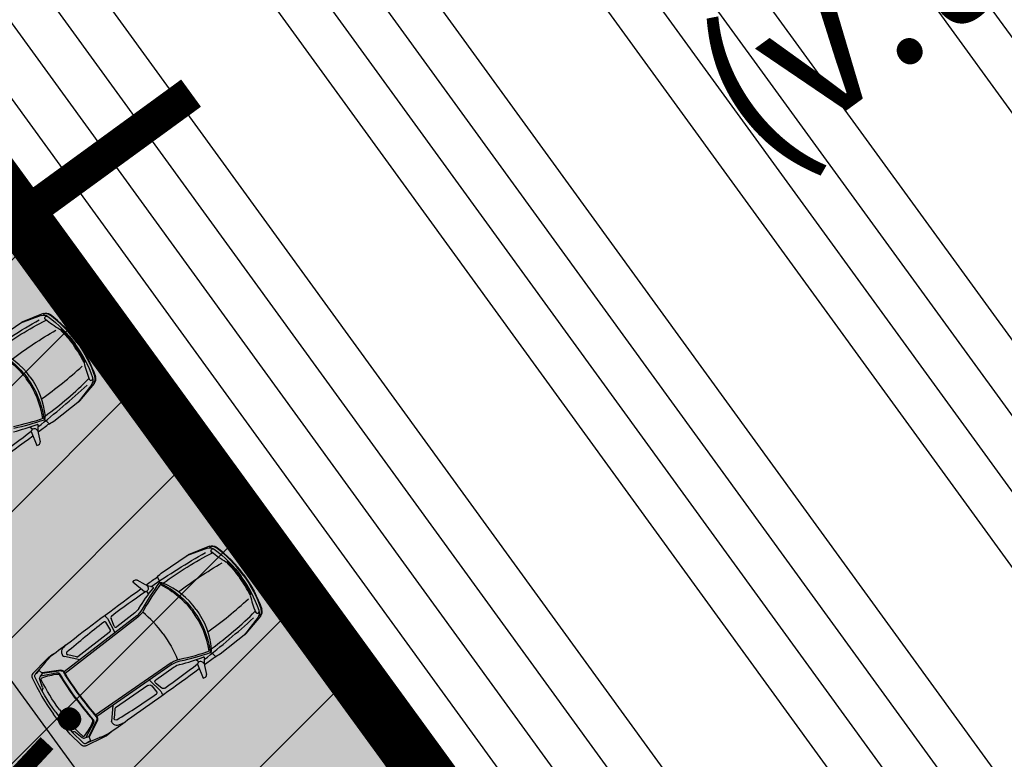
# Model space of a CAD drawing. Units: metres. Extents: x 549375 to 551500, y 6586009 to 6587711.
# Drawn here: x 550071 to 550088, y 6586576 to 6586589 of the extents above; entities that cross this region are included whole.
import ezdxf

# ---------------------------------------------------------------- set-up
doc = ezdxf.new("R2010")
doc.units = ezdxf.units.M
doc.linetypes.add('CENTER2', pattern=[28.575, 19.05, -3.175, 3.175, -3.175])
doc.linetypes.add('DASHED', pattern=[0.75, 0.5, -0.25])
for name, color, linetype in [('02_pl_hoonestusala', 7, 'CENTER2'), ('03_pl_teed_elemendid', 7, 'CENTER2'), ('03_pl_teed_P_HATCH', 140, 'Continuous'), ('04_illu_detail', 7, 'Continuous'), ('04_illu_haljastus_HATCH', 81, 'Continuous'), ('04_illu_hoone', 7, 'Continuous'), ('04_illu_hoovi_HATCH', 254, 'Continuous')]:
    doc.layers.add(name, color=color, linetype=linetype)
doc.layers.add('04_pl_TTV_hydrandi_R100m', color=7, linetype='DASHED', true_color=0x0052a5)
doc.layers.add('05_pl_TTV', color=10, linetype='Vesi2', lineweight=0)
doc.layers.add('_abi', color=1, linetype='Continuous', plot=False)
doc.layers.add('_abi_hatchborder', color=4, linetype='Continuous', plot=False)
doc.linetypes.add('Vesi2', pattern='A,3.4,-0.4,["V2",Standard,S=0.5,R=0,X=-0.1,Y=-0.25],-1.2', length=5)

msp = doc.modelspace()

# ---------------------------------------------------------------- hatches: boundary and pattern name
at = {"layer": '03_pl_teed_P_HATCH'}
h = msp.add_hatch(dxfattribs=at)
h.set_pattern_fill('ANSI31', color=256, scale=0.5)
edge = h.paths.add_edge_path()
edge.add_line((550087.836, 6586562.337), (550073.472, 6586551.872))
edge.add_line((550073.472, 6586551.872), (550020.955, 6586601.23))
edge.add_arc((550034.652, 6586615.803), 20, 126.1278, 226.7765, ccw=False)
edge.add_line((550022.86, 6586631.957), (550032.166, 6586638.75))
edge.add_line((550032.166, 6586638.75), (550087.836, 6586562.337))
at = {"layer": '04_illu_haljastus_HATCH'}
h = msp.add_hatch(dxfattribs=at)
h.set_pattern_fill('ANSI36', color=256, scale=0.1)
h.set_pattern_definition([(45, (0, 0), (0.16837980227, 0.617392608324), [0.79375, -0.15875, 0, -0.15875])])
edge = h.paths.add_edge_path()
edge.add_line((550183.182, 6586789.223), (550250.241, 6586762.962))
edge.add_line((550250.241, 6586762.962), (550252.52, 6586763.144))
edge.add_line((550252.52, 6586763.144), (550252.553, 6586763.588))
edge.add_line((550252.553, 6586763.588), (550175.16, 6586795.65))
edge.add_line((550175.16, 6586795.65), (549953.31, 6586634.06))
edge.add_line((549953.31, 6586634.06), (550068.16, 6586526.12))
edge.add_line((550068.16, 6586526.12), (550077.872, 6586536.073))
edge.add_line((550077.872, 6586536.073), (549992.277, 6586616.517))
edge.add_line((549992.277, 6586616.517), (550005.026, 6586630.082))
edge.add_arc((550000.687, 6586635.638), 7.049, 307.9867, 396.6149)
edge.add_line((550006.346, 6586639.842), (549996.68, 6586653.084))
edge.add_line((549996.68, 6586653.084), (550183.182, 6586789.223))
at = {"layer": '04_illu_hoone'}
h = msp.add_hatch(dxfattribs=at)
h.set_pattern_fill('ANSI34', color=256, scale=0.25, angle=81)
h.paths.add_polyline_path([(550092.153, 6586556.213), (550084.879, 6586550.914), (550091.944, 6586541.216), (550099.218, 6586546.516), (550119.682, 6586518.428), (550131.157, 6586526.788), (550141.257, 6586512.925), (550487.513, 6586765.188), (550415.495, 6586864.04), (550057.764, 6586603.416)])
at = {"layer": '04_illu_hoovi_HATCH'}
h = msp.add_hatch(color=256, dxfattribs=at)
h.dxf.hatch_style = 1
edge = h.paths.add_edge_path()
edge.add_line((550428.925, 6586873.675), (550491.375, 6586787.956))
edge.add_arc((550456.621, 6586762.635), 43, -53.925, 36.075, ccw=False)
edge.add_line((550481.941, 6586727.881), (550503.051, 6586718.515))
edge.add_line((550503.051, 6586718.515), (550463.889, 6586689.984))
edge.add_line((550463.889, 6586689.984), (550442.779, 6586699.35))
edge.add_line((550442.779, 6586699.35), (550162.675, 6586495.281))
edge.add_arc((550150.898, 6586511.446), 20, 236.3235, 306.075, ccw=False)
edge.add_line((550139.808, 6586494.803), (550077.872, 6586536.073))
edge.add_line((550077.872, 6586536.073), (549992.277, 6586616.517))
edge.add_line((549992.277, 6586616.517), (550005.026, 6586630.082))
edge.add_arc((550000.687, 6586635.638), 7.049, 307.9867, 396.6149)
edge.add_line((550006.346, 6586639.842), (549996.68, 6586653.084))
edge.add_line((549996.68, 6586653.084), (550183.182, 6586789.223))
edge.add_line((550183.182, 6586789.223), (550250.241, 6586762.962))
edge.add_line((550250.241, 6586762.962), (550252.52, 6586763.144))
edge.add_line((550252.52, 6586763.144), (550253.933, 6586765.357))
edge.add_line((550253.933, 6586765.357), (550253.933, 6586765.348))
edge.add_line((550253.933, 6586765.348), (550259.585, 6586840.335))
edge.add_arc((550278.52, 6586838.758), 19, 50.2079, 175.2377, ccw=False)
edge.add_arc((550303.291, 6586867.568), 19, 228.4147, 308.1642)
edge.add_line((550315.031, 6586852.63), (550359.111, 6586884.675))
edge.add_arc((550388.512, 6586844.233), 50, 36.075, 126.0167, ccw=False)
edge = h.paths.add_edge_path(flags=16)
edge.add_arc((550278.52, 6586838.758), 11, 0, 360)
h.paths.add_polyline_path([(550092.153, 6586556.213), (550084.879, 6586550.914), (550091.944, 6586541.216), (550099.218, 6586546.516), (550119.682, 6586518.428), (550131.157, 6586526.788), (550141.257, 6586512.925), (550487.513, 6586765.188), (550415.495, 6586864.04), (550057.764, 6586603.416)], flags=16)
h.paths.add_polyline_path([(550195.246, 6586776.981), (550012.357, 6586643.48), (550013.241, 6586642.269), (550196.13, 6586775.77)], flags=16)

# ---------------------------------------------------------------- linework, layer by layer
at = {"layer": '02_pl_hoonestusala', "ltscale": 0.25, "transparency": 33554687, "const_width": 1}
msp.add_lwpolyline([(550087.836, 6586562.337), (550073.472, 6586551.872), (550083.176, 6586542.753), (550141.555, 6586503.853), (550492.029, 6586759.189), (550411.178, 6586870.164), (550053.447, 6586609.54), (550087.836, 6586562.337)], close=True, dxfattribs=at)
at = {"layer": '04_illu_detail', "transparency": 33554687}
for p, q in [((550071.012, 6586584.189), (550070.639, 6586584.053)), ((550071.044, 6586584.226), (550070.666, 6586584.072)), ((550070.182, 6586583.743), (550070.666, 6586584.072)), ((550071.911, 6586582.96), (550071.668, 6586582.646)), ((550071.956, 6586582.98), (550071.694, 6586582.667)), ((550071.234, 6586582.304), (550071.694, 6586582.667)), ((550071.107, 6586582.307), (550071.066, 6586582.331)), ((550070.808, 6586582.204), (550070.843, 6586582.174)), ((550071.153, 6586582.258), (550071.113, 6586582.302)), ((550070.83, 6586582.122), (550070.932, 6586581.871)), ((550070.842, 6586582.142), (550070.833, 6586582.134)), ((550070.956, 6586582.1), (550070.992, 6586581.937)), ((550070.932, 6586581.871), (550070.963, 6586581.884)), ((550073.978, 6586580.039), (550073.604, 6586579.903)), ((550074.01, 6586580.076), (550073.632, 6586579.922)), ((550073.148, 6586579.593), (550073.632, 6586579.922)), ((550073.079, 6586579.529), (550073.109, 6586579.478)), ((550072.643, 6586579.436), (550072.665, 6586579.462)), ((550072.852, 6586579.262), (550072.643, 6586579.436)), ((550072.869, 6586579.39), (550072.724, 6586579.473)), ((550073.112, 6586579.471), (550073.122, 6586579.424)), ((550072.874, 6586579.268), (550072.864, 6586579.262)), ((550072.923, 6586579.217), (550072.905, 6586579.259)), ((550072.715, 6586578.836), (550071.419, 6586577.835)), ((550072.734, 6586578.811), (550071.436, 6586577.808)), ((550072.677, 6586578.886), (550072.358, 6586578.639)), ((550074.877, 6586578.81), (550074.634, 6586578.496)), ((550074.921, 6586578.83), (550074.66, 6586578.517)), ((550072.236, 6586578.605), (550072.16, 6586578.724)), ((550072.321, 6586578.541), (550072.197, 6586578.779)), ((550072.309, 6586578.653), (550072.256, 6586578.789)), ((550072.223, 6586578.535), (550071.665, 6586578.104)), ((550074.2, 6586578.154), (550074.66, 6586578.517)), ((550071.696, 6586578.049), (550071.423, 6586578.11)), ((550071.642, 6586578.101), (550071.483, 6586578.137)), ((550074.073, 6586578.157), (550074.032, 6586578.18)), ((550074.118, 6586578.108), (550074.079, 6586578.152)), ((550070.863, 6586577.805), (550071.108, 6586578.06)), ((550070.909, 6586577.796), (550071.078, 6586577.996)), ((550073.33, 6586577.997), (550071.981, 6586577.063)), ((550073.348, 6586577.971), (550072.001, 6586577.039)), ((550073.774, 6586578.054), (550073.808, 6586578.024)), ((550073.796, 6586577.972), (550073.898, 6586577.721)), ((550073.808, 6586577.992), (550073.799, 6586577.984)), ((550073.922, 6586577.95), (550073.957, 6586577.787)), ((550071.304, 6586577.818), (550071.001, 6586577.76)), ((550071.363, 6586577.865), (550071.026, 6586577.817)), ((550071.365, 6586577.855), (550071.033, 6586577.807)), ((550073.384, 6586577.919), (550073.052, 6586577.69)), ((550071.036, 6586577.557), (550070.984, 6586577.697)), ((550072.913, 6586577.593), (550072.333, 6586577.192)), ((550072.947, 6586577.684), (550073.136, 6586577.495)), ((550072.983, 6586577.584), (550073.073, 6586577.476)), ((550073.05, 6586577.64), (550073.164, 6586577.548)), ((550073.898, 6586577.721), (550073.929, 6586577.733)), ((550072.289, 6586577.238), (550072.265, 6586576.959)), ((550072.323, 6586577.17), (550072.309, 6586577.009)), ((550071.95, 6586576.934), (550071.804, 6586576.663)), ((550072.004, 6586576.981), (550071.858, 6586576.68)), ((550072.014, 6586576.976), (550071.865, 6586576.669)), ((550071.621, 6586576.758), (550071.739, 6586576.666)), ((550071.805, 6586576.518), (550072.122, 6586576.674)), ((550071.81, 6586576.564), (550072.052, 6586576.665))]:
    msp.add_line(p, q, dxfattribs=at)
for points in [[(550069.999, 6586583.504, -0.017545), (550070.975, 6586584.115)], [(550070.222, 6586583.566, -0.039839), (550071.097, 6586584.109)], [(550071.012, 6586584.189, -0.252133), (550071.13, 6586584.172)], [(550071.044, 6586584.226, -0.262676), (550071.167, 6586584.21)], [(550071.048, 6586584.216, -0.262676), (550071.161, 6586584.202)], [(550071.088, 6586584.116, -1.009122), (550071.13, 6586584.172)], [(550071.337, 6586583.942, -0.033797), (550071.085, 6586584.119)], [(550071.13, 6586584.172, -0.075509), (550071.613, 6586583.686, -0.075509)], [(550071.647, 6586583.711, 0.074721), (550071.161, 6586584.202)], [(550071.656, 6586583.717, 0.07472), (550071.167, 6586584.21)], [(550070.493, 6586583.413, -0.033713), (550071.271, 6586583.927)], [(550071.358, 6586583.978, -1.139223), (550071.334, 6586583.944)], [(550071.347, 6586583.939, -0.040428), (550071.584, 6586583.664, -0.040428)], [(550071.37, 6586583.937, -0.03844), (550071.596, 6586583.674)], [(550070.185, 6586583.56, -0.120608), (550070.769, 6586583.069, -0.120608)], [(550070.81, 6586583.098, 0.134045), (550070.222, 6586583.566)], [(550071.774, 6586583.355, 0.040428), (550071.584, 6586583.664, 0.040428)], [(550071.779, 6586583.378, 0.03844), (550071.596, 6586583.674)], [(550071.931, 6586583.078, 0.075509), (550071.613, 6586583.686, 0.075509)], [(550071.647, 6586583.711, -0.074721), (550071.968, 6586583.099)], [(550071.656, 6586583.717, -0.07472), (550071.978, 6586583.102)], [(550070.17, 6586583.541, -0.121279), (550070.75, 6586583.055, -0.121279)], [(550071.014, 6586582.701, 0.033713), (550071.74, 6586583.287)], [(550071.814, 6586583.354, 1.139223), (550071.775, 6586583.342)], [(550071.774, 6586583.346, 0.033797), (550071.866, 6586583.052)], [(550071.038, 6586582.355, 0.121279), (550070.75, 6586583.055, 0.121279)], [(550071.061, 6586582.362, 0.120608), (550070.769, 6586583.069, 0.120608)], [(550070.81, 6586583.098, -0.134045), (550071.078, 6586582.396)], [(550071.078, 6586582.396, 0.039839), (550071.86, 6586583.066)], [(550071.865, 6586583.055, 1.009122), (550071.93, 6586583.079)], [(550071.911, 6586582.96, 0.252133), (550071.931, 6586583.078)], [(550071.948, 6586582.987, 0.262676), (550071.968, 6586583.099)], [(550071.956, 6586582.98, 0.262676), (550071.978, 6586583.102)], [(550070.951, 6586582.203, 0.017545), (550071.829, 6586582.947)], [(550070.517, 6586582.213, 0.031165), (550071.065, 6586582.364)], [(550070.523, 6586582.182, 0.030622), (550071.066, 6586582.331)], [(550071.066, 6586582.331, 0.320113), (550071.065, 6586582.364)], [(550071.066, 6586582.331, 0.267922), (550071.078, 6586582.396)], [(550070.515, 6586582.115, 0.023661), (550070.935, 6586582.249)], [(550070.842, 6586582.142, 0.468955), (550070.843, 6586582.174)], [(550070.949, 6586582.128, 0.501118), (550070.85, 6586582.156)], [(550070.956, 6586582.231, 0.590414), (550070.935, 6586582.249)], [(550070.956, 6586582.231, 0.104973), (550070.956, 6586582.1)], [(550070.954, 6586582.113, 0.000989), (550071.131, 6586582.244)], [(550071.113, 6586582.302, 0.079808), (550071.107, 6586582.307)], [(550071.131, 6586582.244, -0.019976), (550071.234, 6586582.304)], [(550069.581, 6586581.128, 0.007076), (550070.862, 6586582.045)], [(550070.249, 6586581.697, 0.011023), (550070.829, 6586582.127)], [(550070.83, 6586582.122, -0.329479), (550070.833, 6586582.134)], [(550070.963, 6586581.884, 0.364051), (550070.992, 6586581.937)], [(550073.978, 6586580.039, -0.252133), (550074.096, 6586580.022)], [(550074.01, 6586580.076, -0.262676), (550074.133, 6586580.06)], [(550074.014, 6586580.066, -0.262676), (550074.127, 6586580.052)], [(550074.613, 6586579.561, 0.074721), (550074.127, 6586580.052)], [(550074.622, 6586579.567, 0.07472), (550074.133, 6586580.06)], [(550072.965, 6586579.354, -0.017545), (550073.941, 6586579.965)], [(550073.188, 6586579.416, -0.039839), (550074.063, 6586579.959)], [(550074.054, 6586579.966, -1.009122), (550074.096, 6586580.022)], [(550074.303, 6586579.792, -0.033797), (550074.051, 6586579.969)], [(550074.096, 6586580.022, -0.075509), (550074.579, 6586579.536, -0.075509)], [(550073.458, 6586579.263, -0.033713), (550074.237, 6586579.777)], [(550074.324, 6586579.828, -1.139223), (550074.3, 6586579.794)], [(550074.313, 6586579.789, -0.040428), (550074.55, 6586579.514, -0.040428)], [(550074.336, 6586579.787, -0.03844), (550074.562, 6586579.524)], [(550072.88, 6586579.384, -0.000989), (550073.059, 6586579.512)], [(550073.059, 6586579.512, 0.019976), (550073.148, 6586579.593)], [(550074.739, 6586579.205, 0.040428), (550074.55, 6586579.514, 0.040428)], [(550074.745, 6586579.228, 0.03844), (550074.562, 6586579.524)], [(550074.896, 6586578.928, 0.075509), (550074.579, 6586579.536, 0.075509)], [(550074.613, 6586579.561, -0.074721), (550074.934, 6586578.948)], [(550074.622, 6586579.567, -0.07472), (550074.944, 6586578.952)], [(550072.665, 6586579.462, -0.364051), (550072.724, 6586579.473)], [(550072.816, 6586578.952, -0.030622), (550073.122, 6586579.424)], [(550072.843, 6586578.937, -0.031165), (550073.153, 6586579.413)], [(550072.993, 6586579.35, -0.104973), (550072.869, 6586579.39)], [(550072.893, 6586579.374, -0.501118), (550072.89, 6586579.271)], [(550072.993, 6586579.35, -0.590414), (550073.004, 6586579.324)], [(550073.109, 6586579.478, -0.079808), (550073.112, 6586579.471)], [(550073.122, 6586579.424, -0.267922), (550073.188, 6586579.416)], [(550073.122, 6586579.424, -0.320113), (550073.153, 6586579.413)], [(550073.136, 6586579.391, -0.121279), (550073.716, 6586578.904, -0.121279)], [(550073.15, 6586579.41, -0.120608), (550073.735, 6586578.918, -0.120608)], [(550073.775, 6586578.948, 0.134045), (550073.188, 6586579.416)], [(550071.526, 6586578.373, -0.007076), (550072.787, 6586579.316)], [(550072.27, 6586578.837, -0.011023), (550072.856, 6586579.26)], [(550072.749, 6586578.965, -0.023661), (550073.004, 6586579.324)], [(550072.852, 6586579.262, 0.329479), (550072.864, 6586579.262)], [(550072.874, 6586579.268, -0.468955), (550072.905, 6586579.259)], [(550074.78, 6586579.204, 1.139223), (550074.741, 6586579.192)], [(550074.739, 6586579.196, 0.033797), (550074.832, 6586578.902)], [(550073.979, 6586578.55, 0.033713), (550074.705, 6586579.137)], [(550072.151, 6586578.848, 0.381285), (550072.159, 6586578.821)], [(550072.159, 6586578.821, -0.129558), (550072.198, 6586578.777)], [(550072.27, 6586578.837, 0.335396), (550072.256, 6586578.789)], [(550072.749, 6586578.965, -0.08605), (550072.677, 6586578.886)], [(550072.715, 6586578.836, 0.1001), (550072.816, 6586578.952)], [(550072.734, 6586578.811, 0.1001), (550072.843, 6586578.937)], [(550073.183, 6586578.514, 0.060039), (550072.821, 6586578.902)], [(550074.004, 6586578.205, 0.121279), (550073.716, 6586578.904, 0.121279)], [(550074.027, 6586578.212, 0.120608), (550073.735, 6586578.918, 0.120608)], [(550073.775, 6586578.948, -0.134045), (550074.044, 6586578.246)], [(550074.044, 6586578.246, 0.039839), (550074.826, 6586578.916)], [(550074.831, 6586578.905, 1.009122), (550074.896, 6586578.929)], [(550074.877, 6586578.81, 0.252133), (550074.896, 6586578.928)], [(550074.913, 6586578.837, 0.262676), (550074.934, 6586578.948)], [(550074.921, 6586578.83, 0.262676), (550074.944, 6586578.952)], [(550071.47, 6586578.191, -0.012989), (550072.129, 6586578.73)], [(550072.129, 6586578.73, -0.441771), (550072.16, 6586578.724)], [(550072.309, 6586578.653, 0.500896), (550072.358, 6586578.639)], [(550073.917, 6586578.053, 0.017545), (550074.795, 6586578.797)], [(550072.223, 6586578.535, 0.387272), (550072.236, 6586578.605)], [(550073.183, 6586578.514, -0.060039), (550073.443, 6586578.052)], [(550071.195, 6586578.125, -0.017111), (550071.526, 6586578.373)], [(550071.446, 6586578.317, 0.036002), (550071.398, 6586578.257)], [(550071.087, 6586578.007, -0.037425), (550071.195, 6586578.125)], [(550071.116, 6586578.069, -0.095246), (550071.24, 6586578.161)], [(550071.38, 6586578.163, -0.202059), (550071.398, 6586578.257)], [(550071.38, 6586578.163, 0.334404), (550071.423, 6586578.11)], [(550071.47, 6586578.191, 0.616581), (550071.483, 6586578.137)], [(550073.483, 6586578.063, 0.031165), (550074.031, 6586578.214)], [(550073.489, 6586578.032, 0.030622), (550074.031, 6586578.181)], [(550074.031, 6586578.181, 0.320113), (550074.031, 6586578.214)], [(550074.032, 6586578.18, 0.267922), (550074.044, 6586578.246)], [(550074.079, 6586578.152, 0.079808), (550074.073, 6586578.157)], [(550074.096, 6586578.094, -0.019976), (550074.2, 6586578.154)], [(550071.087, 6586578.007, -0.009784), (550071.078, 6586577.996)], [(550071.116, 6586578.069, -0.005711), (550071.108, 6586578.06)], [(550073.214, 6586577.546, 0.011023), (550073.795, 6586577.977)], [(550073.33, 6586577.997, -0.1001), (550073.483, 6586578.063)], [(550073.348, 6586577.971, -0.1001), (550073.489, 6586578.032)], [(550073.481, 6586577.965, 0.08605), (550073.384, 6586577.919)], [(550073.481, 6586577.965, 0.023661), (550073.901, 6586578.099)], [(550073.796, 6586577.972, -0.329479), (550073.799, 6586577.984)], [(550073.808, 6586577.992, 0.468955), (550073.808, 6586578.024)], [(550073.914, 6586577.978, 0.501118), (550073.816, 6586578.006)], [(550073.922, 6586578.081, 0.590414), (550073.901, 6586578.099)], [(550073.922, 6586578.081, 0.104973), (550073.922, 6586577.95)], [(550073.92, 6586577.963, 0.000989), (550074.096, 6586578.094)], [(550070.863, 6586577.805, 0.307958), (550070.85, 6586577.729)], [(550070.899, 6586577.748, -0.321565), (550070.909, 6586577.796)], [(550070.909, 6586577.796, -0.001729), (550070.975, 6586577.858)], [(550071.026, 6586577.73, -0.063314), (550071.304, 6586577.796)], [(550071.304, 6586577.818, -0.312068), (550071.342, 6586577.801)], [(550071.304, 6586577.796, -0.289417), (550071.344, 6586577.777)], [(550071.626, 6586577.375, -0.020866), (550071.342, 6586577.801)], [(550071.618, 6586577.369, -0.019989), (550071.344, 6586577.777)], [(550071.363, 6586577.865, -0.299738), (550071.415, 6586577.841)], [(550071.365, 6586577.855, -0.299738), (550071.407, 6586577.835)], [(550071.686, 6586577.419, -0.020694), (550071.407, 6586577.835)], [(550071.694, 6586577.425, -0.020693), (550071.415, 6586577.841)], [(550072.547, 6586576.978, 0.007076), (550073.827, 6586577.894)], [(550073.929, 6586577.733, 0.364051), (550073.957, 6586577.787)], [(550070.85, 6586577.729, 0.050525), (550071.229, 6586577.084, 0.050525)], [(550071.271, 6586577.115, -0.05027), (550070.899, 6586577.748)], [(550070.984, 6586577.697, -0.244959), (550070.99, 6586577.745)], [(550071.012, 6586577.694, -0.442872), (550071.026, 6586577.73)], [(550071.334, 6586577.162, -0.043552), (550071.012, 6586577.694)], [(550072.913, 6586577.593, -0.387272), (550072.983, 6586577.584)], [(550073.05, 6586577.64, -0.500896), (550073.052, 6586577.69)], [(550071.039, 6586577.475, -0.225062), (550071.036, 6586577.52)], [(550071.036, 6586577.557, -0.183086), (550071.036, 6586577.52)], [(550071.686, 6586577.419, 0.020694), (550071.998, 6586577.027)], [(550071.694, 6586577.425, 0.020693), (550072.006, 6586577.034)], [(550072.357, 6586576.979, 0.012989), (550073.069, 6586577.445)], [(550073.069, 6586577.445, 0.441771), (550073.073, 6586577.476)], [(550073.165, 6586577.445, 0.129558), (550073.136, 6586577.496)], [(550073.214, 6586577.546, -0.335396), (550073.164, 6586577.548)], [(550073.189, 6586577.43, -0.381285), (550073.165, 6586577.445)], [(550071.618, 6586577.369, 0.019989), (550071.923, 6586576.985)], [(550071.626, 6586577.375, 0.020866), (550071.945, 6586576.975)], [(550071.729, 6586576.528, -0.050525), (550071.229, 6586577.084, -0.050525)], [(550071.271, 6586577.115, 0.05027), (550071.761, 6586576.57)], [(550071.334, 6586577.162, 0.043552), (550071.744, 6586576.693)], [(550071.783, 6586576.696, 0.063314), (550071.93, 6586576.941)], [(550071.93, 6586576.941, 0.289417), (550071.923, 6586576.985)], [(550071.95, 6586576.934, 0.312068), (550071.945, 6586576.975)], [(550072.004, 6586576.981, 0.299738), (550071.998, 6586577.027)], [(550072.014, 6586576.976, 0.299738), (550072.006, 6586577.034)], [(550072.21, 6586576.737, 0.017111), (550072.547, 6586576.978)], [(550072.302, 6586576.903, -0.334404), (550072.265, 6586576.959)], [(550072.302, 6586576.903, 0.202059), (550072.397, 6586576.891)], [(550072.357, 6586576.979, -0.616581), (550072.309, 6586577.009)], [(550072.469, 6586576.919, -0.036002), (550072.397, 6586576.891)], [(550071.544, 6586576.785, 0.225062), (550071.585, 6586576.769)], [(550071.621, 6586576.758, 0.183086), (550071.585, 6586576.769)], [(550072.065, 6586576.67, 0.037425), (550072.21, 6586576.737)], [(550072.133, 6586576.679, 0.095246), (550072.258, 6586576.769)], [(550071.805, 6586576.518, -0.307958), (550071.729, 6586576.528)], [(550071.739, 6586576.666, 0.244959), (550071.787, 6586576.657)], [(550071.744, 6586576.693, 0.442872), (550071.783, 6586576.696)], [(550071.761, 6586576.57, 0.321565), (550071.81, 6586576.564)], [(550071.81, 6586576.564, 0.001729), (550071.89, 6586576.609)], [(550072.065, 6586576.67, 0.009784), (550072.052, 6586576.665)], [(550072.133, 6586576.679, 0.005711), (550072.122, 6586576.674)]]:
    msp.add_lwpolyline(points, format="xyb", dxfattribs=at)
for points in [[(550070.99, 6586577.745), (550071.033, 6586577.807), (550070.975, 6586577.858)], [(550071.787, 6586576.657), (550071.858, 6586576.68), (550071.89, 6586576.609)]]:
    msp.add_lwpolyline(points, dxfattribs=at)
for centre, start, end in [((550071.65, 6586578.133), 255.3597, 298.5707), ((550072.355, 6586577.169), 133.8137, 177.0248)]:
    msp.add_arc(centre, 0.0326, start, end, dxfattribs=at)
at = {"layer": '04_illu_hoone', "ltscale": 250, "transparency": 33554687, "const_width": 0.5}
msp.add_lwpolyline([(550092.153, 6586556.213), (550084.879, 6586550.914), (550091.944, 6586541.216), (550099.218, 6586546.516), (550119.682, 6586518.428), (550131.157, 6586526.788), (550141.257, 6586512.925), (550487.513, 6586765.188), (550415.495, 6586864.04), (550057.764, 6586603.416), (550092.153, 6586556.213)], close=True, dxfattribs=at)
at = {"layer": '04_pl_TTV_hydrandi_R100m', "linetype": 'DASHED', "ltscale": 25}
msp.add_lwpolyline([(549943.916, 6586566.404, 0.999968), (550143.916, 6586566.404, 1.000633)], format="xyb", close=True, dxfattribs=at)
at = {"layer": '05_pl_TTV', "ltscale": 1.5, "const_width": 0.6}
msp.add_lwpolyline([(550044.825, 6586567.131), (550073.683, 6586588.155)], dxfattribs=at)
at = {"layer": '_abi'}
for points in [[(550032.166, 6586638.75), (550087.836, 6586562.337)], [(550028.125, 6586635.806), (550083.795, 6586559.393)]]:
    msp.add_lwpolyline(points, dxfattribs=at)
at = {"layer": '_abi_hatchborder'}
msp.add_lwpolyline([(550087.836, 6586562.337), (550073.472, 6586551.872), (550020.955, 6586601.23, -0.469758), (550022.86, 6586631.957), (550032.166, 6586638.75), (550087.836, 6586562.337)], format="xyb", close=True, dxfattribs=at)

# ---------------------------------------------------------------- texts
at = {"layer": '02_pl_hoonestusala', "linetype": 'Continuous', "insert": (550072.594, 6586602.258, -77.145), "char_height": 2.5, "width": 34.629, "attachment_point": 1, "rotation": 35.9875}
msp.add_mtext('{\\fTahoma|b0|i0|c186|p34;±0.00=+39.20\\Pasfalt +38.00\\PHoonete suurim kõrgus 13.2-14.2 m\\P(v.t seletuskiri)}', dxfattribs=at)
at = {"layer": '03_pl_teed_elemendid', "linetype": 'Continuous', "insert": (550030.58, 6586615.25), "char_height": 2.5, "width": 51.91392, "attachment_point": 1, "rotation": 317}
msp.add_mtext('\\pi17.67;{\\fTahoma|b0|i0|c186|p34;Parkimisala\\P\\pi3.415;(kuni 95 kohta sõiduautodele)}', dxfattribs=at)

doc.saveas('drawing.dxf')
